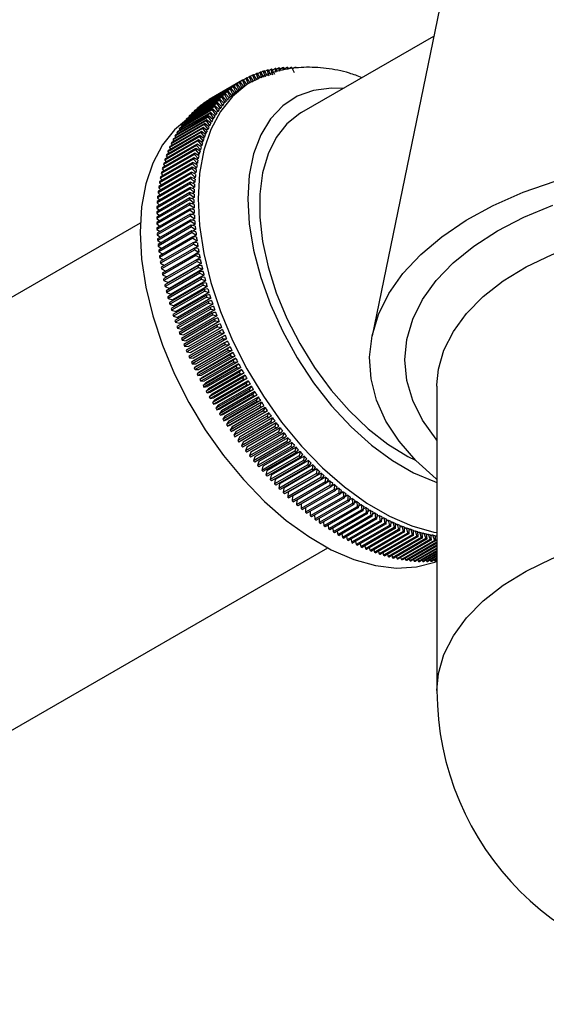
# Model space of a CAD drawing. Units: millimetres. Extents: x 5 to 995, y 5 to 995.
# Drawn here: x 234 to 256, y 203 to 245 of the extents above; entities that cross this region are included whole.
import ezdxf

# ---------------------------------------------------------------- set-up
doc = ezdxf.new("R2010")
doc.units = ezdxf.units.MM

msp = doc.modelspace()

# ---------------------------------------------------------------- linework, layer by layer
at = {"color": 7, "linetype": 'Continuous', "lineweight": 25}
for p, q in [((252.751, 249.913), (249.027, 231.796)), ((251.655, 244.582), (246.022, 241.33)), ((245.39, 243.253), (245.291, 243.196)), ((245.39, 243.253), (245.409, 243.169)), ((245.477, 243.177), (245.439, 243.255)), ((245.564, 243.257), (245.466, 243.2)), ((245.723, 243.029), (245.614, 243.257)), ((245.742, 243.255), (245.643, 243.198)), ((243.788, 242.859), (243.688, 242.801)), ((243.788, 242.859), (243.883, 242.627)), ((243.973, 242.671), (243.829, 242.879)), ((243.934, 242.926), (243.835, 242.869)), ((243.934, 242.926), (244.025, 242.695)), ((244.118, 242.734), (243.976, 242.944)), ((244.084, 242.988), (243.985, 242.931)), ((244.084, 242.988), (244.171, 242.756)), ((244.266, 242.791), (244.127, 243.004)), ((244.237, 243.043), (244.139, 242.986)), ((244.237, 243.043), (244.321, 242.811)), ((244.417, 242.842), (244.281, 243.058)), ((244.393, 243.092), (244.295, 243.035)), ((244.393, 243.092), (244.473, 242.86)), ((244.571, 242.887), (244.438, 243.105)), ((244.553, 243.135), (244.455, 243.078)), ((244.553, 243.135), (244.628, 242.902)), ((244.728, 242.926), (244.598, 243.146)), ((244.715, 243.171), (244.617, 243.114)), ((244.715, 243.171), (244.786, 242.939)), ((244.887, 242.959), (244.761, 243.18)), ((244.88, 243.201), (244.781, 243.144)), ((244.88, 243.201), (244.923, 243.052)), ((244.999, 243.076), (244.927, 243.208)), ((245.047, 243.225), (244.949, 243.168)), ((245.047, 243.225), (245.08, 243.102)), ((245.151, 243.124), (245.095, 243.23)), ((245.217, 243.242), (245.119, 243.185)), ((245.217, 243.242), (245.241, 243.148)), ((245.311, 243.156), (245.266, 243.246)), ((243.106, 242.429), (241.692, 241.613)), ((243.143, 242.458), (241.728, 241.641)), ((243.235, 242.527), (241.821, 241.711)), ((243.273, 242.554), (241.858, 241.737)), ((243.368, 242.619), (241.954, 241.803)), ((243.406, 242.644), (241.992, 241.828)), ((243.504, 242.705), (242.09, 241.889)), ((243.544, 242.728), (242.129, 241.912)), ((243.106, 242.429), (243.22, 242.202)), ((243.299, 242.264), (243.143, 242.458)), ((243.235, 242.527), (243.345, 242.299)), ((243.427, 242.357), (243.273, 242.554)), ((243.368, 242.619), (243.474, 242.39)), ((243.558, 242.445), (243.406, 242.644)), ((243.504, 242.705), (243.607, 242.475)), ((243.644, 242.785), (243.544, 242.727)), ((243.693, 242.526), (243.544, 242.728)), ((243.607, 242.475), (243.557, 242.446)), ((243.644, 242.785), (243.743, 242.555)), ((243.829, 242.604), (243.684, 242.806)), ((243.861, 242.623), (243.684, 242.521)), ((242.661, 242.015), (241.247, 241.198)), ((242.742, 242.101), (241.328, 241.284)), ((242.775, 242.134), (241.361, 241.318)), ((242.86, 242.216), (241.446, 241.4)), ((242.894, 242.248), (241.48, 241.431)), ((242.981, 242.326), (241.567, 241.509)), ((243.016, 242.356), (241.602, 241.539)), ((242.825, 241.835), (242.661, 242.015)), ((242.742, 242.101), (242.866, 241.878)), ((242.938, 241.951), (242.775, 242.134)), ((242.86, 242.216), (242.98, 241.992)), ((243.054, 242.061), (242.894, 242.248)), ((242.98, 241.992), (242.928, 241.962)), ((242.981, 242.326), (243.098, 242.1)), ((243.175, 242.166), (243.016, 242.356)), ((243.098, 242.1), (243.047, 242.07)), ((243.22, 242.202), (243.169, 242.173)), ((243.345, 242.299), (243.294, 242.27)), ((243.474, 242.39), (243.424, 242.361)), ((242.314, 241.584), (240.9, 240.767)), ((242.342, 241.623), (240.928, 240.807)), ((242.415, 241.721), (241.001, 240.905)), ((242.444, 241.759), (241.03, 240.943)), ((242.52, 241.853), (241.106, 241.037)), ((242.55, 241.89), (241.136, 241.073)), ((242.629, 241.98), (241.215, 241.163)), ((241.692, 241.613), (241.701, 241.596)), ((241.821, 241.711), (241.827, 241.698)), ((241.954, 241.803), (241.958, 241.795)), ((242.09, 241.889), (242.092, 241.885)), ((242.314, 241.584), (242.45, 241.369)), ((242.512, 241.455), (242.342, 241.623)), ((242.415, 241.721), (242.548, 241.504)), ((242.612, 241.587), (242.444, 241.759)), ((242.52, 241.853), (242.65, 241.634)), ((242.717, 241.714), (242.55, 241.89)), ((242.65, 241.634), (242.596, 241.603)), ((242.629, 241.98), (242.756, 241.759)), ((242.756, 241.759), (242.703, 241.728)), ((242.866, 241.878), (242.814, 241.848)), ((242.062, 241.183), (240.647, 240.367)), ((242.125, 241.293), (240.711, 240.476)), ((242.151, 241.335), (240.737, 240.519)), ((242.217, 241.441), (240.803, 240.624)), ((242.244, 241.482), (240.83, 240.665)), ((241.215, 241.163), (241.234, 241.13)), ((241.328, 241.284), (241.345, 241.255)), ((241.446, 241.4), (241.459, 241.374)), ((241.567, 241.509), (241.578, 241.488)), ((242.235, 241.028), (242.062, 241.183)), ((242.125, 241.293), (242.267, 241.083)), ((242.323, 241.176), (242.151, 241.335)), ((242.217, 241.441), (242.356, 241.228)), ((242.415, 241.318), (242.244, 241.482)), ((242.356, 241.228), (242.301, 241.196)), ((242.45, 241.369), (242.395, 241.337)), ((242.548, 241.504), (242.494, 241.473)), ((241.875, 240.818), (240.461, 240.001)), ((241.897, 240.864), (240.483, 240.048)), ((241.954, 240.981), (240.54, 240.165)), ((241.977, 241.026), (240.563, 240.21)), ((242.037, 241.139), (240.623, 240.323)), ((240.9, 240.767), (240.928, 240.722)), ((241.001, 240.905), (241.026, 240.863)), ((241.106, 241.037), (241.128, 240.999)), ((241.875, 240.818), (242.025, 240.616)), ((242.073, 240.718), (241.897, 240.864)), ((241.954, 240.981), (242.101, 240.776)), ((242.152, 240.876), (241.977, 241.026)), ((242.037, 241.139), (242.182, 240.932)), ((242.101, 240.776), (242.043, 240.743)), ((242.182, 240.932), (242.125, 240.899)), ((242.267, 241.083), (242.211, 241.05)), ((241.684, 240.35), (240.27, 239.533)), ((241.731, 240.477), (240.317, 239.66)), ((241.75, 240.526), (240.336, 239.71)), ((241.801, 240.65), (240.387, 239.833)), ((241.821, 240.698), (240.407, 239.881)), ((240.623, 240.323), (240.662, 240.267)), ((240.711, 240.476), (240.746, 240.424)), ((240.803, 240.624), (240.835, 240.576)), ((241.862, 240.218), (241.684, 240.35)), ((241.731, 240.477), (241.886, 240.281)), ((241.928, 240.389), (241.75, 240.526)), ((241.801, 240.65), (241.953, 240.451)), ((241.998, 240.556), (241.821, 240.698)), ((241.953, 240.451), (241.893, 240.416)), ((242.025, 240.616), (241.966, 240.582)), ((241.55, 239.93), (240.136, 239.114)), ((241.566, 239.984), (240.151, 239.167)), ((241.606, 240.117), (240.192, 239.301)), ((241.622, 240.169), (240.208, 239.353)), ((241.666, 240.299), (240.252, 239.483)), ((240.461, 240.001), (240.507, 239.939)), ((240.54, 240.165), (240.582, 240.105)), ((241.55, 239.93), (241.712, 239.745)), ((241.745, 239.861), (241.566, 239.984)), ((241.606, 240.117), (241.765, 239.928)), ((241.801, 240.042), (241.622, 240.169)), ((241.666, 240.299), (241.823, 240.107)), ((241.765, 239.928), (241.701, 239.891)), ((241.823, 240.107), (241.761, 240.071)), ((241.886, 240.281), (241.825, 240.246)), ((241.454, 239.545), (240.039, 238.728)), ((241.466, 239.6), (240.052, 238.784)), ((241.5, 239.74), (240.085, 238.923)), ((241.513, 239.794), (240.099, 238.978)), ((240.252, 239.483), (240.31, 239.411)), ((240.317, 239.66), (240.371, 239.592)), ((240.387, 239.833), (240.437, 239.768)), ((241.454, 239.545), (241.619, 239.366)), ((241.646, 239.488), (241.466, 239.6)), ((241.5, 239.74), (241.663, 239.558)), ((241.693, 239.677), (241.513, 239.794)), ((241.663, 239.558), (241.596, 239.519)), ((241.712, 239.745), (241.646, 239.707)), ((241.376, 239.143), (239.962, 238.326)), ((241.386, 239.201), (239.972, 238.384)), ((241.412, 239.346), (239.998, 238.529)), ((241.424, 239.402), (240.009, 238.586)), ((240.136, 239.114), (240.203, 239.037)), ((240.192, 239.301), (240.254, 239.227)), ((241.376, 239.143), (241.545, 238.972)), ((241.566, 239.099), (241.386, 239.201)), ((241.412, 239.346), (241.579, 239.171)), ((241.604, 239.295), (241.424, 239.402)), ((241.579, 239.171), (241.509, 239.131)), ((241.619, 239.366), (241.55, 239.327)), ((241.318, 238.726), (239.904, 237.909)), ((241.325, 238.785), (239.911, 237.969)), ((241.345, 238.936), (239.931, 238.12)), ((241.353, 238.995), (239.939, 238.178)), ((240.039, 238.728), (240.115, 238.647)), ((240.085, 238.923), (240.156, 238.844)), ((241.318, 238.726), (241.49, 238.563)), ((241.505, 238.694), (241.325, 238.785)), ((241.345, 238.936), (241.515, 238.769)), ((241.533, 238.898), (241.353, 238.995)), ((241.515, 238.769), (241.441, 238.727)), ((241.545, 238.972), (241.473, 238.931)), ((241.28, 238.294), (239.866, 237.478)), ((241.284, 238.356), (239.87, 237.54)), ((241.297, 238.512), (239.883, 237.695)), ((241.302, 238.572), (239.888, 237.756)), ((239.962, 238.326), (240.047, 238.241)), ((239.998, 238.529), (240.078, 238.446)), ((241.28, 238.294), (241.454, 238.14)), ((241.463, 238.275), (241.284, 238.356)), ((241.297, 238.512), (241.469, 238.353)), ((241.482, 238.486), (241.302, 238.572)), ((241.469, 238.353), (241.391, 238.308)), ((241.49, 238.563), (241.414, 238.519)), ((241.262, 237.85), (239.847, 237.033)), ((241.263, 237.913), (239.849, 237.097)), ((241.268, 238.074), (239.854, 237.257)), ((241.271, 238.136), (239.857, 237.32)), ((239.904, 237.909), (239.998, 237.82)), ((239.931, 238.12), (240.02, 238.032)), ((241.262, 237.85), (241.438, 237.705)), ((241.441, 237.844), (241.263, 237.913)), ((241.268, 238.074), (241.443, 237.924)), ((241.45, 238.061), (241.271, 238.136)), ((241.443, 237.924), (241.36, 237.876)), ((241.454, 238.14), (241.373, 238.093)), ((241.26, 237.687), (239.846, 236.871)), ((241.26, 237.623), (239.846, 236.807)), ((241.262, 237.459), (239.847, 236.642)), ((241.263, 237.393), (239.849, 236.577)), ((239.866, 237.478), (239.97, 237.385)), ((239.883, 237.695), (239.982, 237.604)), ((241.437, 237.624), (241.26, 237.687)), ((241.26, 237.623), (241.437, 237.483)), ((241.438, 237.4), (241.262, 237.459)), ((241.263, 237.393), (241.441, 237.258)), ((241.437, 237.483), (241.347, 237.431)), ((241.438, 237.705), (241.351, 237.655)), ((239.847, 237.033), (239.963, 236.939)), ((239.854, 237.257), (239.964, 237.163)), ((241.268, 237.227), (239.854, 236.411)), ((241.271, 237.161), (239.857, 236.345)), ((241.28, 236.993), (239.866, 236.177)), ((241.443, 237.175), (241.268, 237.227)), ((241.271, 237.161), (241.45, 237.03)), ((241.454, 236.946), (241.28, 236.993)), ((241.441, 237.258), (241.347, 237.204)), ((241.45, 237.03), (241.352, 236.974)), ((239.146, 236.61), (109.38, 161.698)), ((239.846, 236.807), (239.966, 236.711)), ((239.849, 236.577), (239.975, 236.481)), ((241.284, 236.926), (239.87, 236.11)), ((241.297, 236.756), (239.883, 235.94)), ((241.302, 236.689), (239.888, 235.873)), ((241.284, 236.926), (241.463, 236.8)), ((241.469, 236.715), (241.297, 236.756)), ((241.302, 236.689), (241.482, 236.568)), ((241.463, 236.8), (241.361, 236.741)), ((241.482, 236.568), (241.374, 236.506)), ((239.857, 236.345), (239.989, 236.248)), ((239.87, 236.11), (240.008, 236.013)), ((241.318, 236.518), (239.904, 235.701)), ((241.325, 236.45), (239.911, 235.633)), ((241.345, 236.277), (239.931, 235.46)), ((241.353, 236.208), (239.939, 235.392)), ((241.49, 236.482), (241.318, 236.518)), ((241.325, 236.45), (241.505, 236.333)), ((241.515, 236.247), (241.345, 236.277)), ((241.353, 236.208), (241.533, 236.097)), ((241.505, 236.333), (241.392, 236.268)), ((239.888, 235.873), (240.032, 235.775)), ((241.376, 236.034), (239.962, 235.217)), ((241.386, 235.964), (239.972, 235.148)), ((241.412, 235.789), (239.998, 234.972)), ((241.424, 235.719), (240.009, 234.903)), ((241.545, 236.01), (241.376, 236.034)), ((241.386, 235.964), (241.566, 235.859)), ((241.579, 235.771), (241.412, 235.789)), ((241.533, 236.097), (241.414, 236.028)), ((241.424, 235.719), (241.604, 235.618)), ((241.566, 235.859), (241.44, 235.786)), ((239.911, 235.633), (240.062, 235.536)), ((239.939, 235.392), (240.096, 235.295)), ((241.454, 235.542), (240.039, 234.726)), ((241.466, 235.472), (240.052, 234.656)), ((241.5, 235.294), (240.085, 234.478)), ((241.619, 235.53), (241.454, 235.542)), ((241.466, 235.472), (241.646, 235.377)), ((241.604, 235.618), (241.469, 235.541)), ((241.663, 235.288), (241.5, 235.294)), ((241.646, 235.377), (241.503, 235.294)), ((239.972, 235.148), (240.136, 235.052)), ((240.009, 234.903), (240.18, 234.807)), ((241.513, 235.224), (240.099, 234.407)), ((241.55, 235.045), (240.136, 234.228)), ((241.566, 234.974), (240.151, 234.157)), ((241.693, 235.134), (240.279, 234.317)), ((241.745, 234.889), (240.331, 234.073)), ((241.513, 235.224), (241.693, 235.134)), ((241.712, 235.044), (241.55, 235.045)), ((241.566, 234.974), (241.745, 234.889)), ((240.052, 234.656), (240.23, 234.561)), ((241.606, 234.794), (240.192, 233.978)), ((241.622, 234.723), (240.208, 233.907)), ((241.666, 234.542), (240.252, 233.726)), ((241.684, 234.471), (240.27, 233.655)), ((241.801, 234.644), (240.387, 233.827)), ((241.765, 234.799), (241.606, 234.794)), ((241.622, 234.723), (241.801, 234.644)), ((241.823, 234.554), (241.666, 234.542)), ((241.684, 234.471), (241.862, 234.397)), ((240.099, 234.407), (240.279, 234.317)), ((240.151, 234.157), (240.331, 234.073)), ((241.731, 234.29), (240.317, 233.473)), ((241.75, 234.218), (240.336, 233.402)), ((241.801, 234.036), (240.387, 233.22)), ((241.862, 234.397), (240.448, 233.581)), ((241.928, 234.15), (240.514, 233.334)), ((241.886, 234.307), (241.731, 234.29)), ((241.75, 234.218), (241.928, 234.15)), ((241.953, 234.059), (241.801, 234.036)), ((240.208, 233.907), (240.387, 233.827)), ((240.27, 233.655), (240.448, 233.581)), ((241.821, 233.965), (240.407, 233.148)), ((241.875, 233.783), (240.461, 232.966)), ((241.897, 233.711), (240.483, 232.894)), ((241.998, 233.902), (240.584, 233.086)), ((242.073, 233.654), (240.659, 232.837)), ((241.821, 233.965), (241.998, 233.902)), ((242.025, 233.811), (241.875, 233.783)), ((241.897, 233.711), (242.073, 233.654)), ((240.336, 233.402), (240.514, 233.334)), ((241.954, 233.528), (240.54, 232.712)), ((241.977, 233.456), (240.563, 232.64)), ((242.037, 233.274), (240.623, 232.457)), ((242.062, 233.202), (240.647, 232.385)), ((242.152, 233.405), (240.738, 232.589)), ((242.101, 233.563), (241.954, 233.528)), ((241.977, 233.456), (242.152, 233.405)), ((242.182, 233.314), (242.037, 233.274)), ((242.062, 233.202), (242.235, 233.156)), ((240.407, 233.148), (240.584, 233.086)), ((240.483, 232.894), (240.659, 232.837)), ((242.125, 233.019), (240.711, 232.203)), ((242.151, 232.947), (240.737, 232.131)), ((242.217, 232.764), (240.803, 231.948)), ((242.235, 233.156), (240.821, 232.34)), ((242.323, 232.907), (240.909, 232.091)), ((242.267, 233.065), (242.125, 233.019)), ((242.151, 232.947), (242.323, 232.907)), ((242.356, 232.816), (242.217, 232.764)), ((240.563, 232.64), (240.738, 232.589)), ((240.647, 232.385), (240.821, 232.34)), ((242.244, 232.692), (240.83, 231.876)), ((242.314, 232.51), (240.9, 231.694)), ((242.342, 232.438), (240.928, 231.622)), ((242.415, 232.659), (241.001, 231.842)), ((242.512, 232.41), (241.097, 231.594)), ((242.244, 232.692), (242.415, 232.659)), ((242.45, 232.567), (242.314, 232.51)), ((242.342, 232.438), (242.512, 232.41)), ((240.737, 232.131), (240.909, 232.091)), ((242.415, 232.256), (241.001, 231.44)), ((242.444, 232.184), (241.03, 231.368)), ((242.52, 232.003), (241.106, 231.186)), ((242.55, 231.931), (241.136, 231.115)), ((242.612, 232.162), (241.198, 231.346)), ((242.717, 231.915), (241.302, 231.098)), ((242.548, 232.319), (242.415, 232.256)), ((242.444, 232.184), (242.612, 232.162)), ((242.65, 232.071), (242.52, 232.003)), ((242.55, 231.931), (242.717, 231.915)), ((240.83, 231.876), (241.001, 231.842)), ((240.928, 231.622), (241.097, 231.594)), ((242.629, 231.75), (241.215, 230.933)), ((242.661, 231.679), (241.247, 230.862)), ((242.742, 231.498), (241.328, 230.682)), ((242.756, 231.824), (241.342, 231.008)), ((242.825, 231.668), (241.411, 230.852)), ((242.866, 231.578), (241.452, 230.761)), ((242.756, 231.824), (242.629, 231.75)), ((242.661, 231.679), (242.825, 231.668)), ((242.866, 231.578), (242.742, 231.498)), ((241.03, 231.368), (241.198, 231.346)), ((241.136, 231.115), (241.302, 231.098)), ((242.775, 231.427), (241.361, 230.611)), ((242.86, 231.247), (241.446, 230.431)), ((242.894, 231.176), (241.48, 230.36)), ((242.938, 231.422), (241.524, 230.606)), ((242.98, 231.332), (241.566, 230.516)), ((243.054, 231.178), (241.64, 230.361)), ((243.098, 231.088), (241.684, 230.272)), ((242.775, 231.427), (242.938, 231.422)), ((242.98, 231.332), (242.86, 231.247)), ((242.894, 231.176), (243.054, 231.178)), ((243.098, 231.088), (242.981, 230.998)), ((241.342, 231.008), (241.215, 230.933)), ((241.247, 230.862), (241.411, 230.852)), ((241.452, 230.761), (241.328, 230.682)), ((242.981, 230.998), (241.567, 230.181)), ((243.016, 230.927), (241.602, 230.111)), ((243.106, 230.749), (241.692, 229.933)), ((243.143, 230.679), (241.728, 229.863)), ((243.175, 230.934), (241.761, 230.118)), ((243.22, 230.845), (241.806, 230.029)), ((243.299, 230.692), (241.885, 229.876)), ((243.016, 230.927), (243.175, 230.934)), ((243.22, 230.845), (243.106, 230.749)), ((243.143, 230.679), (243.299, 230.692)), ((241.361, 230.611), (241.524, 230.606)), ((241.566, 230.516), (241.446, 230.431)), ((241.48, 230.36), (241.64, 230.361)), ((241.684, 230.272), (241.567, 230.181)), ((243.235, 230.502), (241.821, 229.686)), ((243.273, 230.433), (241.858, 229.616)), ((243.345, 230.604), (241.931, 229.787)), ((243.368, 230.257), (241.954, 229.441)), ((243.427, 230.452), (242.012, 229.635)), ((243.474, 230.364), (242.06, 229.547)), ((243.345, 230.604), (243.235, 230.502)), ((243.273, 230.433), (243.427, 230.452)), ((243.474, 230.364), (243.368, 230.257)), ((241.602, 230.111), (241.761, 230.118)), ((241.806, 230.029), (241.692, 229.933)), ((241.728, 229.863), (241.885, 229.876)), ((243.406, 230.188), (241.992, 229.372)), ((243.504, 230.014), (242.09, 229.198)), ((243.544, 229.945), (242.129, 229.129)), ((243.558, 230.213), (242.144, 229.396)), ((243.607, 230.126), (242.193, 229.309)), ((243.693, 229.976), (242.279, 229.159)), ((243.743, 229.889), (242.329, 229.073)), ((243.406, 230.188), (243.558, 230.213)), ((243.607, 230.126), (243.504, 230.014)), ((243.544, 229.945), (243.693, 229.976)), ((243.743, 229.889), (243.644, 229.773)), ((241.931, 229.787), (241.821, 229.686)), ((241.858, 229.616), (242.012, 229.635)), ((242.06, 229.547), (241.954, 229.441)), ((241.992, 229.372), (242.144, 229.396)), ((243.644, 229.773), (242.23, 228.956)), ((243.684, 229.705), (242.27, 228.888)), ((243.788, 229.533), (242.373, 228.717)), ((243.829, 229.466), (242.415, 228.65)), ((243.831, 229.741), (242.417, 228.924)), ((243.883, 229.655), (242.468, 228.839)), ((243.973, 229.508), (242.558, 228.691)), ((244.025, 229.423), (242.611, 228.607)), ((243.684, 229.705), (243.831, 229.741)), ((243.883, 229.655), (243.788, 229.533)), ((243.829, 229.466), (243.973, 229.508)), ((244.025, 229.423), (243.934, 229.296)), ((251.798, 229.653), (251.798, 229.718)), ((251.798, 229.653), (251.798, 216.67)), ((242.193, 229.309), (242.09, 229.198)), ((242.129, 229.129), (242.279, 229.159)), ((242.329, 229.073), (242.23, 228.956)), ((243.934, 229.296), (242.52, 228.48)), ((243.976, 229.23), (242.562, 228.413)), ((244.084, 229.062), (242.67, 228.245)), ((244.118, 229.277), (242.703, 228.461)), ((244.127, 228.996), (242.713, 228.179)), ((244.171, 229.193), (242.757, 228.377)), ((244.266, 229.049), (242.851, 228.233)), ((243.976, 229.23), (244.118, 229.277)), ((244.171, 229.193), (244.084, 229.062)), ((244.127, 228.996), (244.266, 229.049)), ((242.27, 228.888), (242.417, 228.924)), ((242.468, 228.839), (242.373, 228.717)), ((242.415, 228.65), (242.558, 228.691)), ((242.611, 228.607), (242.52, 228.48)), ((244.237, 228.83), (242.823, 228.013)), ((244.281, 228.765), (242.867, 227.948)), ((244.321, 228.966), (242.906, 228.15)), ((244.393, 228.601), (242.979, 227.784)), ((244.417, 228.823), (243.002, 228.007)), ((244.473, 228.741), (243.059, 227.925)), ((244.571, 228.601), (243.156, 227.784)), ((244.321, 228.966), (244.237, 228.83)), ((244.281, 228.765), (244.417, 228.823)), ((244.473, 228.741), (244.393, 228.601)), ((244.438, 228.536), (244.571, 228.601)), ((242.562, 228.413), (242.703, 228.461)), ((242.757, 228.377), (242.67, 228.245)), ((242.713, 228.179), (242.851, 228.233)), ((242.906, 228.15), (242.823, 228.013)), ((244.438, 228.536), (243.024, 227.72)), ((244.553, 228.374), (243.138, 227.558)), ((244.598, 228.311), (243.184, 227.494)), ((244.628, 228.52), (243.214, 227.703)), ((244.715, 228.151), (243.3, 227.334)), ((244.728, 228.381), (243.313, 227.564)), ((244.786, 228.301), (243.372, 227.484)), ((244.628, 228.52), (244.553, 228.374)), ((244.598, 228.311), (244.728, 228.381)), ((244.786, 228.301), (244.715, 228.151)), ((244.761, 228.088), (244.887, 228.164)), ((242.867, 227.948), (243.002, 228.007)), ((243.059, 227.925), (242.979, 227.784)), ((243.024, 227.72), (243.156, 227.784)), ((244.761, 228.088), (243.347, 227.272)), ((244.88, 227.93), (243.465, 227.114)), ((244.927, 227.869), (243.512, 227.052)), ((244.946, 228.085), (243.532, 227.268)), ((245.047, 227.713), (243.633, 226.897)), ((245.11, 227.872), (243.695, 227.056)), ((244.946, 228.085), (244.88, 227.93)), ((244.927, 227.869), (245.049, 227.95)), ((245.11, 227.872), (245.047, 227.713)), ((245.095, 227.653), (245.214, 227.739)), ((243.214, 227.703), (243.138, 227.558)), ((243.184, 227.494), (243.313, 227.564)), ((243.372, 227.484), (243.3, 227.334)), ((245.095, 227.653), (243.681, 226.836)), ((245.217, 227.5), (243.803, 226.683)), ((245.266, 227.44), (243.851, 226.624)), ((245.275, 227.663), (243.861, 226.846)), ((245.39, 227.29), (243.975, 226.473)), ((245.444, 227.457), (244.029, 226.64)), ((245.275, 227.663), (245.217, 227.5)), ((245.266, 227.44), (245.382, 227.532)), ((245.444, 227.457), (245.39, 227.29)), ((245.439, 227.231), (245.551, 227.328)), ((243.532, 227.268), (243.465, 227.114)), ((243.695, 227.056), (243.633, 226.897)), ((245.439, 227.231), (244.025, 226.415)), ((245.564, 227.083), (244.15, 226.267)), ((245.614, 227.254), (244.2, 226.438)), ((245.614, 227.026), (244.2, 226.209)), ((245.742, 226.881), (244.327, 226.064)), ((245.787, 227.056), (244.373, 226.239)), ((245.614, 227.254), (245.564, 227.083)), ((245.614, 227.026), (245.723, 227.128)), ((245.787, 227.056), (245.742, 226.881)), ((245.792, 226.824), (245.897, 226.932)), ((243.861, 226.846), (243.803, 226.683)), ((244.029, 226.64), (243.975, 226.473)), ((245.792, 226.824), (244.378, 226.008)), ((245.921, 226.682), (244.507, 225.866)), ((245.962, 226.861), (244.548, 226.045)), ((245.972, 226.627), (244.558, 225.81)), ((246.102, 226.488), (244.688, 225.671)), ((246.139, 226.67), (244.724, 225.854)), ((246.317, 226.483), (244.903, 225.667)), ((245.962, 226.861), (245.921, 226.682)), ((245.972, 226.627), (246.074, 226.74)), ((246.139, 226.67), (246.102, 226.488)), ((246.154, 226.433), (246.252, 226.551)), ((246.317, 226.483), (246.285, 226.297)), ((244.2, 226.438), (244.15, 226.267)), ((244.373, 226.239), (244.327, 226.064)), ((244.548, 226.045), (244.507, 225.866)), ((246.154, 226.433), (244.74, 225.617)), ((246.285, 226.297), (244.871, 225.481)), ((246.337, 226.244), (244.923, 225.428)), ((246.47, 226.111), (245.056, 225.295)), ((246.498, 226.301), (245.084, 225.484)), ((246.523, 226.059), (245.109, 225.243)), ((246.68, 226.123), (245.266, 225.306)), ((246.337, 226.244), (246.431, 226.367)), ((246.498, 226.301), (246.47, 226.111)), ((246.523, 226.059), (246.613, 226.187)), ((246.68, 226.123), (246.657, 225.93)), ((244.724, 225.854), (244.688, 225.671)), ((244.903, 225.667), (244.871, 225.481)), ((246.657, 225.93), (245.243, 225.113)), ((246.71, 225.879), (245.296, 225.063)), ((246.845, 225.753), (245.431, 224.936)), ((246.864, 225.949), (245.449, 225.132)), ((246.898, 225.703), (245.484, 224.887)), ((247.049, 225.779), (245.634, 224.963)), ((247.235, 225.615), (245.821, 224.798)), ((246.71, 225.879), (246.796, 226.012)), ((246.864, 225.949), (246.845, 225.753)), ((246.898, 225.703), (246.981, 225.841)), ((247.049, 225.779), (247.034, 225.58)), ((247.088, 225.532), (247.167, 225.675)), ((247.235, 225.615), (247.225, 225.413)), ((245.084, 225.484), (245.056, 225.295)), ((245.266, 225.306), (245.243, 225.113)), ((247.034, 225.58), (245.62, 224.764)), ((247.088, 225.532), (245.674, 224.716)), ((247.225, 225.413), (245.811, 224.596)), ((247.28, 225.366), (245.865, 224.55)), ((247.417, 225.25), (246.003, 224.433)), ((247.472, 225.205), (246.058, 224.388)), ((247.28, 225.366), (247.354, 225.513)), ((247.423, 225.455), (247.284, 225.375)), ((247.423, 225.455), (247.417, 225.25)), ((247.472, 225.205), (247.542, 225.356)), ((247.611, 225.3), (247.481, 225.225)), ((247.611, 225.3), (247.611, 225.092)), ((247.665, 225.048), (247.731, 225.204)), ((245.449, 225.132), (245.431, 224.936)), ((245.634, 224.963), (245.62, 224.764)), ((245.821, 224.798), (245.811, 224.596)), ((247.611, 225.092), (246.196, 224.276)), ((247.665, 225.048), (246.251, 224.232)), ((247.805, 224.939), (246.39, 224.123)), ((247.86, 224.897), (246.446, 224.081)), ((248, 224.792), (246.585, 223.975)), ((247.801, 225.15), (247.678, 225.079)), ((247.801, 225.15), (247.805, 224.939)), ((247.86, 224.897), (247.921, 225.057)), ((247.991, 225.004), (247.875, 224.938)), ((247.991, 225.004), (248, 224.792)), ((248.055, 224.751), (248.112, 224.915)), ((248.182, 224.864), (248.072, 224.801)), ((248.182, 224.864), (248.195, 224.65)), ((248.251, 224.61), (248.304, 224.778)), ((246.008, 224.632), (246.003, 224.433)), ((246.197, 224.469), (246.196, 224.276)), ((248.055, 224.751), (246.641, 223.935)), ((248.195, 224.65), (246.781, 223.833)), ((248.251, 224.61), (246.836, 223.794)), ((248.391, 224.513), (246.977, 223.696)), ((248.447, 224.475), (247.033, 223.658)), ((248.588, 224.381), (247.174, 223.565)), ((248.374, 224.73), (248.269, 224.669)), ((248.374, 224.73), (248.391, 224.513)), ((248.447, 224.475), (248.496, 224.647)), ((248.566, 224.6), (248.466, 224.542)), ((248.566, 224.6), (248.588, 224.381)), ((248.644, 224.345), (248.688, 224.521)), ((248.759, 224.476), (248.663, 224.421)), ((248.759, 224.476), (248.785, 224.255)), ((248.841, 224.221), (248.881, 224.4)), ((248.951, 224.358), (248.859, 224.304)), ((248.951, 224.358), (248.982, 224.135)), ((246.387, 224.31), (246.39, 224.123)), ((246.578, 224.157), (246.585, 223.975)), ((246.77, 224.01), (246.781, 223.833)), ((248.644, 224.345), (247.23, 223.529)), ((248.785, 224.255), (247.371, 223.439)), ((248.841, 224.221), (247.427, 223.404)), ((248.982, 224.135), (247.568, 223.318)), ((249.038, 224.102), (247.624, 223.285)), ((249.179, 224.02), (247.765, 223.204)), ((249.235, 223.989), (247.821, 223.172)), ((249.038, 224.102), (249.073, 224.285)), ((249.144, 224.244), (249.056, 224.193)), ((249.144, 224.244), (249.179, 224.02)), ((249.235, 223.989), (249.266, 224.176)), ((249.337, 224.137), (249.252, 224.088)), ((249.337, 224.137), (249.377, 223.911)), ((249.432, 223.881), (249.459, 224.072)), ((249.53, 224.035), (249.447, 223.988)), ((249.53, 224.035), (249.574, 223.808)), ((249.629, 223.78), (249.651, 223.974)), ((249.722, 223.939), (249.642, 223.893)), ((249.722, 223.939), (249.77, 223.711)), ((246.963, 223.867), (246.977, 223.696)), ((247.157, 223.73), (247.174, 223.565)), ((247.352, 223.599), (247.371, 223.439)), ((249.377, 223.911), (247.962, 223.095)), ((249.432, 223.881), (248.018, 223.065)), ((249.574, 223.808), (248.159, 222.992)), ((249.629, 223.78), (248.215, 222.964)), ((249.77, 223.711), (248.356, 222.894)), ((249.826, 223.684), (248.412, 222.868)), ((249.967, 223.62), (248.553, 222.803)), ((250.022, 223.595), (248.608, 222.778)), ((250.163, 223.534), (248.748, 222.718)), ((250.218, 223.511), (248.804, 222.695)), ((249.826, 223.684), (249.844, 223.881)), ((249.914, 223.849), (249.837, 223.804)), ((249.914, 223.849), (249.967, 223.62)), ((250.022, 223.595), (250.035, 223.795)), ((250.105, 223.764), (250.03, 223.721)), ((250.105, 223.764), (250.163, 223.534)), ((250.218, 223.511), (250.226, 223.714)), ((250.296, 223.686), (250.223, 223.644)), ((250.296, 223.686), (250.358, 223.455)), ((250.413, 223.434), (250.417, 223.639)), ((250.486, 223.613), (250.415, 223.573)), ((250.486, 223.613), (250.552, 223.382)), ((250.607, 223.362), (250.606, 223.571)), ((250.676, 223.547), (250.606, 223.507)), ((250.676, 223.547), (250.745, 223.315)), ((250.8, 223.297), (250.795, 223.508)), ((247.546, 223.473), (247.568, 223.318)), ((247.742, 223.353), (247.765, 223.204)), ((247.937, 223.239), (247.962, 223.095)), ((248.132, 223.131), (248.159, 222.992)), ((250.358, 223.455), (248.943, 222.639)), ((250.413, 223.434), (248.999, 222.617)), ((250.552, 223.382), (249.138, 222.566)), ((250.607, 223.362), (249.193, 222.546)), ((250.745, 223.315), (249.331, 222.499)), ((250.8, 223.297), (249.386, 222.481)), ((250.938, 223.254), (249.524, 222.438)), ((250.992, 223.238), (249.578, 222.422)), ((251.129, 223.2), (249.715, 222.383)), ((251.183, 223.185), (249.769, 222.369)), ((251.319, 223.151), (249.905, 222.335)), ((251.373, 223.139), (249.958, 222.323)), ((251.508, 223.109), (250.093, 222.293)), ((251.561, 223.099), (250.146, 222.282)), ((250.864, 223.486), (250.796, 223.448)), ((250.864, 223.486), (250.938, 223.254)), ((250.992, 223.238), (250.982, 223.451)), ((251.051, 223.432), (250.985, 223.394)), ((251.051, 223.432), (251.129, 223.2)), ((251.183, 223.185), (251.169, 223.401)), ((251.237, 223.384), (251.172, 223.347)), ((251.237, 223.384), (251.319, 223.151)), ((251.373, 223.139), (251.354, 223.356)), ((251.421, 223.342), (251.358, 223.305)), ((251.421, 223.342), (251.508, 223.109)), ((251.561, 223.099), (251.538, 223.318)), ((251.605, 223.306), (251.543, 223.27)), ((251.605, 223.306), (251.695, 223.074)), ((251.747, 223.065), (251.72, 223.286)), ((251.786, 223.276), (251.725, 223.241)), ((251.786, 223.276), (251.798, 223.248)), ((117.379, 147.841), (247.145, 222.753)), ((248.328, 223.029), (248.356, 222.894)), ((248.523, 222.932), (248.553, 222.803)), ((248.718, 222.842), (248.748, 222.718)), ((248.912, 222.757), (248.943, 222.639)), ((249.106, 222.679), (249.138, 222.566)), ((251.695, 223.074), (250.28, 222.257)), ((251.747, 223.065), (250.333, 222.248)), ((251.798, 222.997), (250.466, 222.228)), ((251.798, 222.96), (250.518, 222.221)), ((251.798, 222.868), (250.65, 222.205)), ((251.798, 222.833), (250.701, 222.2)), ((251.798, 222.746), (250.831, 222.189)), ((251.798, 222.713), (250.882, 222.185)), ((249.299, 222.607), (249.331, 222.499)), ((249.491, 222.541), (249.524, 222.438)), ((249.682, 222.482), (249.715, 222.383)), ((249.872, 222.428), (249.905, 222.335)), ((250.061, 222.382), (250.093, 222.293)), ((250.248, 222.341), (250.28, 222.257)), ((250.434, 222.307), (250.466, 222.228)), ((250.618, 222.279), (250.65, 222.205)), ((250.801, 222.257), (250.831, 222.189)), ((251.798, 222.633), (251.011, 222.179)), ((251.798, 222.602), (251.062, 222.177)), ((251.798, 222.526), (251.189, 222.175)), ((251.798, 222.497), (251.239, 222.175)), ((251.798, 222.428), (251.364, 222.177)), ((251.798, 222.401), (251.414, 222.179)), ((251.798, 222.337), (251.538, 222.186)), ((251.798, 222.312), (251.586, 222.19)), ((251.684, 222.247), (251.708, 222.202)), ((251.798, 222.253), (251.708, 222.202)), ((250.982, 222.242), (251.011, 222.179)), ((251.161, 222.234), (251.189, 222.175)), ((251.337, 222.232), (251.364, 222.177)), ((251.512, 222.236), (251.538, 222.186)), ((251.798, 222.231), (251.756, 222.207))]:
    msp.add_line(p, q, dxfattribs=at)
at = {"color": 8, "linetype": 'Continuous', "lineweight": 25, "flags": 128}
for points in [[(243.891, 242.64), (243.693, 242.52), (243.079, 242.017), (242.562, 241.376), (242.152, 240.606), (241.854, 239.719), (241.674, 238.731), (241.613, 237.655), (241.674, 236.51), (241.854, 235.313), (242.152, 234.083), (242.562, 232.839), (243.079, 231.602), (243.693, 230.39), (244.395, 229.223), (245.175, 228.119), (246.019, 227.096), (246.915, 226.169), (247.848, 225.354), (248.804, 224.662), (249.767, 224.106), (250.723, 223.694), (251.656, 223.432), (251.798, 223.405)], [(247.796, 242.355), (247.304, 242.373), (246.533, 242.277), (245.834, 242.023), (245.218, 241.617), (244.697, 241.066), (244.282, 240.381), (243.98, 239.574), (243.796, 238.659), (243.735, 237.655), (243.796, 236.58), (243.98, 235.454), (244.282, 234.298), (244.697, 233.133), (245.218, 231.981), (245.834, 230.864), (246.533, 229.802), (247.304, 228.816), (248.132, 227.923), (249.001, 227.14), (249.895, 226.482), (250.797, 225.961), (251.691, 225.587), (251.798, 225.552)], [(251.798, 227.349), (251.76, 227.394), (251.18, 228.201), (250.761, 229.041), (250.508, 229.903), (250.423, 230.775), (250.508, 231.648), (250.761, 232.509), (251.18, 233.349), (251.76, 234.157), (252.492, 234.922), (253.368, 235.634), (254.377, 236.286), (255.506, 236.868), (256.74, 237.374)], [(251.798, 229.718), (251.863, 230.377), (252.096, 231.196), (252.495, 231.992), (253.055, 232.756), (253.767, 233.476), (254.622, 234.143), (255.607, 234.747), (256.709, 235.279), (257.912, 235.732), (259.2, 236.099), (260.554, 236.377), (261.955, 236.559), (263.384, 236.645), (264.82, 236.633), (266.244, 236.523), (267.635, 236.316), (268.974, 236.016), (270.243, 235.626), (271.422, 235.153), (272.496, 234.602)], [(251.798, 216.67), (251.863, 217.394), (252.096, 218.213), (252.495, 219.009), (253.055, 219.773), (253.767, 220.493), (254.622, 221.16), (255.607, 221.764), (256.709, 222.296), (257.912, 222.749), (259.2, 223.116), (260.554, 223.394), (261.955, 223.576), (263.384, 223.662), (264.82, 223.65), (266.244, 223.54), (267.635, 223.333), (268.974, 223.033), (270.243, 222.643), (271.422, 222.17), (272.496, 221.619)]]:
    msp.add_lwpolyline(points, dxfattribs=at)
at = {"color": 7, "linetype": 'Continuous', "lineweight": 25, "flags": 128}
for points in [[(246.022, 241.33), (245.946, 241.285), (245.398, 240.847), (244.946, 240.272), (244.599, 239.572), (244.363, 238.761), (244.245, 237.854), (244.245, 236.868), (244.363, 235.824), (244.599, 234.741), (244.946, 233.64), (245.398, 232.544), (245.946, 231.472), (246.58, 230.447), (247.288, 229.487), (248.055, 228.613), (248.866, 227.84), (249.707, 227.183), (250.56, 226.657), (250.887, 226.491)], [(241.115, 241.021), (240.604, 240.588), (240.088, 239.947), (239.677, 239.177), (239.38, 238.291), (239.199, 237.302), (239.139, 236.227), (239.199, 235.081), (239.38, 233.884), (239.677, 232.654), (240.088, 231.411), (240.604, 230.173), (241.218, 228.961), (241.92, 227.794), (242.7, 226.69), (243.544, 225.667), (244.44, 224.74), (245.373, 223.925), (246.329, 223.234), (247.292, 222.677), (248.248, 222.265), (249.181, 222.003), (250.077, 221.895), (250.922, 221.944), (251.701, 222.148), (251.798, 222.186)], [(251.798, 225.677), (251.764, 225.704), (250.899, 226.479), (250.182, 227.302), (249.62, 228.165), (249.221, 229.058), (248.988, 229.97), (248.924, 230.891), (249.03, 231.81), (249.305, 232.718), (249.746, 233.604), (250.347, 234.458), (251.102, 235.27), (252.002, 236.031), (253.037, 236.733), (254.196, 237.367), (255.465, 237.927), (256.83, 238.405)]]:
    msp.add_lwpolyline(points, dxfattribs=at)
at = {"color": 7, "linetype": 'Continuous', "lineweight": 25}
for centre, radius, start, end in [((245.596, 238.578), 4.679, 91.919, 92.5227), ((245.599, 238.403), 4.854, 89.8191, 90.4082), ((245.596, 238.214), 5.044, 87.7714, 88.3457), ((245.419, 239.514), 3.722, 115.2948, 115.9981), ((245.432, 239.485), 3.753, 112.8188, 113.5181), ((245.449, 239.442), 3.799, 110.3605, 111.0542), ((245.469, 239.386), 3.859, 107.9256, 108.6122), ((245.491, 239.315), 3.933, 105.5195, 106.1974), ((245.513, 239.23), 4.021, 103.1469, 103.8148), ((245.535, 239.13), 4.124, 100.8121, 101.4689), ((245.555, 239.015), 4.241, 98.519, 99.1637), ((245.572, 238.884), 4.372, 96.2708, 96.9025), ((245.586, 238.739), 4.518, 94.07, 94.6881), ((245.452, 239.472), 3.775, 127.7268, 128.4235), ((245.429, 239.503), 3.736, 125.2542, 125.9557), ((245.415, 239.523), 3.711, 122.7685, 123.4731), ((245.498, 239.379), 3.628, 122.3327, 123.909), ((245.409, 239.532), 3.701, 120.2759, 120.9818), ((245.493, 239.388), 3.618, 119.8392, 121.4185), ((245.411, 239.529), 3.704, 117.7826, 118.488), ((245.656, 239.257), 4.071, 137.3728, 138.0352), ((245.587, 239.323), 3.976, 135.0082, 135.6813), ((245.53, 239.381), 3.894, 132.6092, 133.2915), ((245.611, 239.24), 3.807, 132.1871, 133.7136), ((245.486, 239.431), 3.827, 130.1803, 130.8706), ((245.567, 239.289), 3.741, 129.7533, 131.2975), ((245.535, 239.329), 3.69, 127.2958, 128.8544), ((245.512, 239.359), 3.652, 124.8203, 126.3896), ((244.038, 238.656), 3.775, 127.7268, 128.4235), ((244.015, 238.687), 3.736, 125.2542, 125.9557), ((244.001, 238.707), 3.711, 122.7685, 123.4731), ((243.995, 238.716), 3.701, 120.2759, 120.9818), ((245.947, 239.025), 4.444, 144.2197, 144.8445), ((245.836, 239.107), 4.305, 141.9819, 142.6201), ((245.739, 239.185), 4.181, 139.6985, 140.3493), ((245.91, 238.972), 4.208, 141.5871, 143.0148), ((245.815, 239.049), 4.087, 139.296, 140.7519), ((245.734, 239.119), 3.98, 136.963, 138.445), ((245.666, 239.183), 3.886, 134.5919, 136.0976), ((244.242, 238.441), 4.071, 137.3728, 138.0352), ((244.173, 238.507), 3.976, 135.0082, 135.6813), ((244.116, 238.565), 3.894, 132.6092, 133.2915), ((244.071, 238.615), 3.827, 130.1803, 130.8706), ((246.374, 238.757), 4.948, 150.6376, 151.2192), ((246.216, 238.848), 4.766, 148.5493, 149.1457), ((246.074, 238.938), 4.598, 146.4095, 147.0203), ((246.281, 238.719), 4.658, 148.1803, 149.5146), ((246.142, 238.807), 4.494, 146.0316, 147.3982), ((246.019, 238.892), 4.344, 143.8332, 145.231), ((244.533, 238.208), 4.444, 144.2197, 144.8445), ((244.422, 238.291), 4.305, 141.9819, 142.6201), ((244.325, 238.369), 4.181, 139.6985, 140.3493), ((246.739, 238.571), 5.357, 154.6563, 155.208), ((246.548, 238.664), 5.146, 152.6734, 153.2401), ((246.606, 238.539), 5.03, 152.3229, 153.5906), ((246.436, 238.63), 4.837, 150.2778, 151.579), ((244.96, 237.94), 4.948, 150.6376, 151.2192), ((244.802, 238.032), 4.766, 148.5493, 149.1457), ((244.66, 238.122), 4.598, 146.4095, 147.0203), ((247.406, 238.3), 6.078, 160.2877, 160.7949), ((247.168, 238.388), 5.824, 158.4631, 158.9849), ((246.945, 238.479), 5.583, 156.5861, 157.1228), ((247.211, 238.269), 5.693, 158.1403, 159.3076), ((246.994, 238.358), 5.458, 156.2541, 157.4547), ((246.792, 238.448), 5.237, 154.3151, 155.5492), ((245.324, 237.755), 5.357, 154.6563, 155.208), ((245.134, 237.848), 5.146, 152.6734, 153.2401), ((247.93, 238.133), 6.628, 163.7837, 164.2624), ((247.66, 238.214), 6.346, 162.0609, 162.5537), ((247.693, 238.1), 6.203, 161.7561, 162.8585), ((247.444, 238.183), 5.941, 159.974, 161.1086), ((245.992, 237.483), 6.078, 160.2877, 160.7949), ((245.753, 237.572), 5.824, 158.4631, 158.9849), ((245.531, 237.663), 5.583, 156.5861, 157.1228), ((248.514, 237.984), 7.23, 167.0829, 167.5346), ((248.215, 238.056), 6.923, 165.4572, 165.9222), ((248.527, 237.874), 7.068, 166.8035, 167.814), ((248.235, 237.945), 6.767, 165.1696, 166.2098), ((247.956, 238.02), 6.479, 163.4876, 164.5585), ((246.516, 237.316), 6.628, 163.7837, 164.2624), ((246.246, 237.398), 6.346, 162.0609, 162.5537), ((249.152, 237.859), 7.881, 170.1968, 170.6233), ((248.826, 237.918), 7.55, 168.6622, 169.1011), ((249.151, 237.752), 7.704, 169.933, 170.8871), ((248.833, 237.81), 7.38, 168.3908, 169.3726), ((247.099, 237.168), 7.23, 167.0829, 167.5346), ((246.8, 237.239), 6.923, 165.4572, 165.9222), ((249.84, 237.761), 8.576, 173.138, 173.5411), ((249.491, 237.806), 8.224, 171.6881, 172.1027), ((249.824, 237.656), 8.383, 172.8886, 173.7905), ((249.482, 237.7), 8.039, 171.4317, 172.3591), ((247.738, 237.042), 7.881, 170.1968, 170.6233), ((247.412, 237.102), 7.55, 168.6622, 169.1011), ((250.57, 237.694), 9.31, 175.9199, 176.3016), ((250.201, 237.723), 8.939, 174.548, 174.9402), ((250.537, 237.591), 9.1, 175.6838, 176.5377), ((250.176, 237.62), 8.737, 174.3054, 175.1827), ((248.426, 236.944), 8.576, 173.138, 173.5411), ((248.076, 236.99), 8.224, 171.6881, 172.1027), ((251.334, 237.66), 10.074, 178.556, 178.9181), ((250.949, 237.672), 9.689, 177.2554, 177.627), ((251.284, 237.557), 9.847, 178.332, 179.1421), ((250.907, 237.57), 9.47, 177.0255, 177.8569), ((249.156, 236.877), 9.31, 175.9199, 176.3016), ((248.786, 236.907), 8.939, 174.548, 174.9402), ((251.726, 237.655), 10.466, 179.8235, 180.1765), ((252.123, 237.66), 10.863, 181.0594, 181.4038), ((251.667, 237.553), 10.231, 179.6051, 180.3949), ((252.055, 237.557), 10.618, 180.8464, 181.6168), ((249.92, 236.843), 10.074, 178.556, 178.9181), ((249.534, 236.856), 9.689, 177.2554, 177.627), ((252.523, 237.672), 11.264, 182.2654, 182.6015), ((252.926, 237.694), 11.667, 183.4428, 183.7711), ((252.446, 237.57), 11.01, 182.0574, 182.8094), ((250.312, 236.839), 10.466, 179.8235, 180.1765), ((250.709, 236.843), 10.863, 181.0594, 181.4038), ((253.33, 237.723), 12.072, 184.5932, 184.9142), ((252.84, 237.591), 11.404, 183.2397, 183.9742), ((253.235, 237.62), 11.8, 184.3947, 185.1127), ((251.109, 236.856), 11.264, 182.2654, 182.6015), ((251.512, 236.877), 11.667, 183.4428, 183.7711), ((253.734, 237.761), 12.478, 185.7181, 186.032), ((254.136, 237.806), 12.882, 186.8187, 187.1261), ((253.629, 237.656), 12.196, 185.5239, 186.2262), ((254.022, 237.7), 12.592, 186.6286, 187.3162), ((251.916, 236.907), 12.072, 184.5932, 184.9142), ((252.32, 236.944), 12.478, 185.7181, 186.032), ((254.535, 237.859), 13.284, 187.8965, 188.1976), ((254.929, 237.918), 13.684, 188.9527, 189.2479), ((254.412, 237.752), 12.985, 187.7102, 188.3839), ((254.798, 237.81), 13.375, 188.77, 189.4305), ((252.722, 236.99), 12.882, 186.8187, 187.1261), ((255.318, 237.984), 14.078, 189.9885, 190.2782), ((255.7, 238.056), 14.466, 191.0052, 191.2897), ((255.178, 237.874), 13.761, 189.8093, 190.4574), ((255.551, 237.945), 14.14, 190.8292, 191.4657), ((253.12, 237.042), 13.284, 187.8965, 188.1976), ((253.515, 237.102), 13.684, 188.9527, 189.2479), ((256.073, 238.133), 14.848, 192.0039, 192.2835), ((255.916, 238.02), 14.513, 191.831, 192.4565), ((253.904, 237.168), 14.078, 189.9885, 190.2782), ((254.286, 237.239), 14.466, 191.0052, 191.2897), ((256.437, 238.214), 15.22, 192.9857, 193.2607), ((256.79, 238.3), 15.583, 193.9517, 194.2224), ((256.272, 238.099), 14.877, 192.8156, 193.4308), ((256.617, 238.183), 15.232, 193.7842, 194.3899), ((254.659, 237.316), 14.848, 192.0039, 192.2835), ((257.13, 238.388), 15.935, 194.9029, 195.1697), ((257.458, 238.479), 16.275, 195.8404, 196.1034), ((256.95, 238.269), 15.576, 194.7379, 195.3346), ((257.269, 238.358), 15.908, 195.6777, 196.2661), ((255.023, 237.398), 15.22, 192.9857, 193.2607), ((255.375, 237.483), 15.583, 193.9517, 194.2224), ((257.77, 238.571), 16.601, 196.765, 197.0245), ((257.575, 238.448), 16.227, 196.6045, 197.1851), ((255.716, 237.572), 15.935, 194.9029, 195.1697), ((256.043, 237.662), 16.275, 195.8404, 196.1034), ((258.068, 238.664), 16.913, 197.6777, 197.9341), ((258.349, 238.757), 17.208, 198.5795, 198.8329), ((257.866, 238.539), 16.532, 197.5192, 198.0927), ((258.141, 238.63), 16.821, 198.4228, 198.9897), ((256.356, 237.755), 16.601, 196.765, 197.0245), ((258.612, 238.848), 17.488, 199.4712, 199.7219), ((258.858, 238.938), 17.749, 200.3536, 200.6018), ((258.398, 238.719), 17.094, 199.3161, 199.877), ((258.638, 238.807), 17.349, 200.2001, 200.7554), ((256.654, 237.848), 16.913, 197.6777, 197.9341), ((256.935, 237.94), 17.208, 198.5795, 198.8329), ((259.084, 239.024), 17.991, 201.2276, 201.4736), ((258.86, 238.891), 17.586, 201.0755, 201.6258), ((257.198, 238.032), 17.488, 199.4712, 199.7219), ((257.444, 238.121), 17.749, 200.3536, 200.6018), ((259.291, 239.107), 18.214, 202.094, 202.338), ((259.478, 239.185), 18.416, 202.9536, 203.1958), ((259.062, 238.972), 17.804, 201.9431, 202.4889), ((259.244, 239.048), 18.001, 202.8038, 203.3456), ((257.67, 238.208), 17.991, 201.2276, 201.4736), ((259.644, 239.257), 18.597, 203.8071, 204.0477), ((259.789, 239.323), 18.757, 204.6554, 204.8946), ((259.407, 239.119), 18.178, 203.6583, 204.1966), ((259.548, 239.183), 18.334, 204.5074, 205.0426), ((257.877, 238.29), 18.214, 202.094, 202.338), ((258.064, 238.368), 18.416, 202.9536, 203.1958), ((259.913, 239.381), 18.893, 205.499, 205.7371), ((259.669, 239.24), 18.468, 205.3517, 205.8844), ((259.769, 239.288), 18.579, 206.1922, 206.7227), ((258.23, 238.441), 18.597, 203.8071, 204.0477), ((258.375, 238.506), 18.757, 204.6554, 204.8946), ((260.015, 239.431), 19.007, 206.3389, 206.576), ((260.095, 239.471), 19.097, 207.1757, 207.4121), ((259.848, 239.328), 18.667, 207.0294, 207.5583), ((258.499, 238.564), 18.893, 205.499, 205.7371), ((260.154, 239.502), 19.163, 208.01, 208.2459), ((259.905, 239.358), 18.732, 207.8641, 208.3918), ((260.191, 239.522), 19.206, 208.8427, 209.0782), ((259.942, 239.378), 18.773, 208.697, 209.2239), ((258.601, 238.614), 19.007, 206.3389, 206.576), ((258.681, 238.655), 19.097, 207.1757, 207.4121), ((260.207, 239.531), 19.224, 209.6745, 209.9098), ((259.957, 239.387), 18.791, 209.5289, 210.0554), ((259.952, 239.384), 18.785, 210.3603, 210.887), ((258.74, 238.686), 19.163, 208.01, 208.2459), ((258.777, 238.706), 19.206, 208.8427, 209.0782), ((260.202, 239.528), 19.218, 210.5059, 210.7413), ((260.176, 239.512), 19.187, 211.3378, 211.5735), ((259.926, 239.368), 18.755, 211.192, 211.7192), ((259.881, 239.34), 18.702, 212.0248, 212.553), ((258.793, 238.715), 19.224, 209.6745, 209.9098), ((260.13, 239.484), 19.133, 212.1708, 212.4069), ((260.064, 239.441), 19.054, 213.0057, 213.2424), ((259.817, 239.299), 18.625, 212.8592, 213.3889), ((258.788, 238.712), 19.218, 210.5059, 210.7413), ((258.762, 238.696), 19.187, 211.3378, 211.5735), ((259.978, 239.385), 18.952, 213.8431, 214.0807), ((259.733, 239.244), 18.525, 213.6961, 214.2276), ((259.875, 239.314), 18.827, 214.6837, 214.9224), ((259.632, 239.174), 18.403, 214.5361, 215.07), ((258.715, 238.667), 19.133, 212.1708, 212.4069), ((258.649, 238.625), 19.054, 213.0057, 213.2424), ((259.754, 239.228), 18.679, 215.5283, 215.7683), ((259.514, 239.091), 18.258, 215.3799, 215.9167), ((259.616, 239.128), 18.508, 216.3777, 216.6191), ((259.38, 238.993), 18.091, 216.2284, 216.7684), ((258.564, 238.568), 18.952, 213.8431, 214.0807), ((258.461, 238.497), 18.827, 214.6837, 214.9224), ((259.463, 239.013), 18.317, 217.2325, 217.4756), ((259.23, 238.88), 17.904, 217.0821, 217.6259), ((259.295, 238.882), 18.104, 218.0935, 218.3385), ((259.065, 238.753), 17.696, 217.942, 218.49), ((258.34, 238.412), 18.679, 215.5283, 215.7683), ((258.202, 238.312), 18.508, 216.3777, 216.6191), ((259.113, 238.737), 17.871, 218.9616, 219.2087), ((258.887, 238.61), 17.468, 218.8087, 219.3615), ((258.918, 238.576), 17.619, 219.8374, 220.0868), ((258.697, 238.454), 17.222, 219.6831, 220.2411), ((258.049, 238.196), 18.317, 217.2325, 217.4756), ((257.881, 238.066), 18.104, 218.0935, 218.3385), ((258.713, 238.401), 17.348, 220.7218, 220.9738), ((258.496, 238.282), 16.957, 220.5659, 221.1297), ((258.496, 238.211), 17.061, 221.6156, 221.8705), ((258.285, 238.097), 16.676, 221.458, 222.0282), ((257.699, 237.921), 17.871, 218.9616, 219.2087), ((257.504, 237.76), 17.619, 219.8374, 220.0868), ((258.271, 238.007), 16.757, 222.5198, 222.7777), ((258.065, 237.897), 16.379, 222.3602, 222.9373), ((258.038, 237.789), 16.438, 223.4351, 223.6964), ((257.837, 237.684), 16.067, 223.2735, 223.858), ((257.603, 237.458), 15.742, 224.1987, 224.7912), ((257.298, 237.585), 17.348, 220.7218, 220.9738), ((257.082, 237.395), 17.061, 221.6156, 221.8705), ((257.799, 237.557), 16.104, 224.3625, 224.6274), ((257.554, 237.313), 15.758, 225.303, 225.5717), ((257.364, 237.219), 15.403, 225.1367, 225.7379), ((257.12, 236.967), 15.054, 226.0886, 226.699), ((256.857, 237.191), 16.757, 222.5198, 222.7777), ((256.624, 236.973), 16.438, 223.4351, 223.6964), ((257.305, 237.056), 15.401, 226.2574, 226.5302), ((257.054, 236.787), 15.033, 227.2268, 227.5041), ((256.874, 236.705), 14.694, 227.0553, 227.6757), ((256.627, 236.431), 14.325, 228.0379, 228.6688), ((256.379, 236.148), 13.949, 229.0373, 229.6796), ((256.385, 236.741), 16.104, 224.3625, 224.6274), ((256.14, 236.497), 15.758, 225.303, 225.5717), ((256.801, 236.508), 14.656, 228.2123, 228.4943), ((256.547, 236.218), 14.27, 229.2149, 229.502), ((256.295, 235.918), 13.879, 230.2358, 230.5283), ((256.133, 235.855), 13.566, 230.0549, 230.7092), ((255.888, 235.554), 13.178, 231.0916, 231.7587), ((255.891, 236.24), 15.401, 226.2574, 226.5302), ((255.639, 235.971), 15.033, 227.2268, 227.5041), ((256.044, 235.61), 13.482, 231.2761, 231.5743), ((255.647, 235.246), 12.786, 232.1488, 232.8294), ((255.797, 235.295), 13.081, 232.337, 232.6412), ((255.409, 234.93), 12.392, 233.2276, 233.9226), ((255.555, 234.972), 12.677, 233.4197, 233.7304), ((255.177, 234.61), 11.996, 234.3293, 235.0395), ((255.386, 235.691), 14.656, 228.2123, 228.4943), ((255.133, 235.401), 14.27, 229.2149, 229.502), ((254.881, 235.102), 13.879, 230.2358, 230.5283), ((255.317, 234.644), 12.272, 234.5257, 234.8431), ((254.951, 234.284), 11.6, 235.4553, 236.1816), ((255.086, 234.311), 11.867, 235.6561, 235.9808), ((254.733, 233.955), 11.204, 236.6069, 237.3502), ((254.862, 233.974), 11.463, 236.8125, 237.1447), ((254.522, 233.623), 10.811, 237.7857, 238.5468), ((254.32, 233.29), 10.421, 238.9929, 239.773), ((254.63, 234.794), 13.482, 231.2761, 231.5743), ((254.383, 234.478), 13.081, 232.337, 232.6412), ((254.14, 234.156), 12.677, 233.4197, 233.7304), ((254.647, 233.635), 11.06, 237.9961, 238.3364), ((254.44, 233.294), 10.662, 239.2086, 239.5573), ((254.127, 232.956), 10.036, 240.2303, 241.0302), ((254.243, 232.952), 10.267, 240.4515, 240.809), ((253.944, 232.622), 9.656, 241.4993, 242.32), ((253.772, 232.291), 9.282, 242.8015, 243.6442), ((253.611, 231.962), 8.915, 244.1386, 245.0042), ((253.903, 233.827), 12.272, 234.5257, 234.8431), ((253.672, 233.494), 11.867, 235.6561, 235.9808), ((253.448, 233.158), 11.463, 236.8125, 237.1447), ((254.056, 232.611), 9.878, 241.7262, 242.0931), ((253.88, 232.271), 9.496, 243.0345, 243.4112), ((253.715, 231.935), 9.121, 244.3779, 244.7649), ((253.461, 231.636), 8.557, 245.5122, 246.4018), ((253.561, 231.602), 8.754, 245.7582, 246.1559), ((253.322, 231.315), 8.207, 246.9241, 247.8388), ((253.419, 231.273), 8.397, 247.177, 247.5859), ((253.196, 231), 7.868, 248.3758, 249.3167), ((253.081, 230.691), 7.538, 249.8692, 250.8372), ((252.978, 230.39), 7.22, 251.4058, 252.402), ((253.233, 232.818), 11.06, 237.9961, 238.3364), ((253.026, 232.477), 10.662, 239.2086, 239.5573), ((252.829, 232.136), 10.267, 240.4515, 240.809), ((252.642, 231.794), 9.878, 241.7262, 242.0931), ((253.29, 230.951), 8.049, 248.636, 249.0565), ((253.172, 230.635), 7.712, 250.1368, 250.5695), ((253.067, 230.327), 7.387, 251.6812, 252.1266), ((252.887, 230.098), 6.914, 252.9872, 254.0127), ((252.974, 230.028), 7.073, 253.2708, 253.7292), ((252.807, 229.814), 6.619, 254.6152, 255.6708), ((252.892, 229.738), 6.772, 254.907, 255.3789), ((252.739, 229.541), 6.338, 256.291, 257.3777), ((252.823, 229.458), 6.484, 256.5915, 257.0772), ((252.682, 229.279), 6.069, 258.0161, 259.1347), ((252.764, 229.19), 6.209, 258.3254, 258.8254), ((252.635, 229.027), 5.814, 259.7917, 260.9428), ((252.465, 231.455), 9.496, 243.0345, 243.4112), ((252.3, 231.118), 9.121, 244.3779, 244.7649), ((252.147, 230.785), 8.754, 245.7582, 246.1559), ((252.005, 230.457), 8.397, 247.177, 247.5859), ((252.716, 228.933), 5.948, 260.11, 260.6245), ((251.876, 230.135), 8.049, 248.636, 249.0565), ((251.758, 229.819), 7.712, 250.1368, 250.5695), ((251.653, 229.511), 7.387, 251.6812, 252.1266), ((251.56, 229.212), 7.073, 253.2708, 253.7292), ((251.478, 228.922), 6.772, 254.907, 255.3789), ((251.408, 228.642), 6.484, 256.5915, 257.0772), ((251.35, 228.373), 6.209, 258.3254, 258.8254), ((251.302, 228.117), 5.948, 260.11, 260.6245), ((251.264, 227.872), 5.7, 261.9463, 262.4756), ((251.237, 227.641), 5.467, 263.835, 264.3793), ((251.218, 227.423), 5.248, 265.7767, 266.336), ((251.207, 227.219), 5.044, 267.7714, 268.3457), ((251.204, 227.029), 4.854, 269.8191, 270.4082), ((251.208, 226.854), 4.679, 271.919, 272.5227), ((251.217, 226.693), 4.518, 274.07, 274.6881), ((251.231, 226.548), 4.372, 276.2708, 276.9025), ((263.923, 216.67), 12.125, 180, 0)]:
    msp.add_arc(centre, radius, start, end, dxfattribs=at)
msp.add_open_spline([(248.599, 242.818), (248.421, 242.886), (247.915, 243.079), (247.083, 243.234), (246.126, 243.287), (245.221, 243.169), (244.473, 242.952), (244.064, 242.718), (243.907, 242.629)], degree=3, knots=[0, 0, 0, 0, 0.1092784, 0.3102575, 0.5075428, 0.6991662, 0.8846307, 1, 1, 1, 1], dxfattribs=at)

doc.saveas('drawing.dxf')
